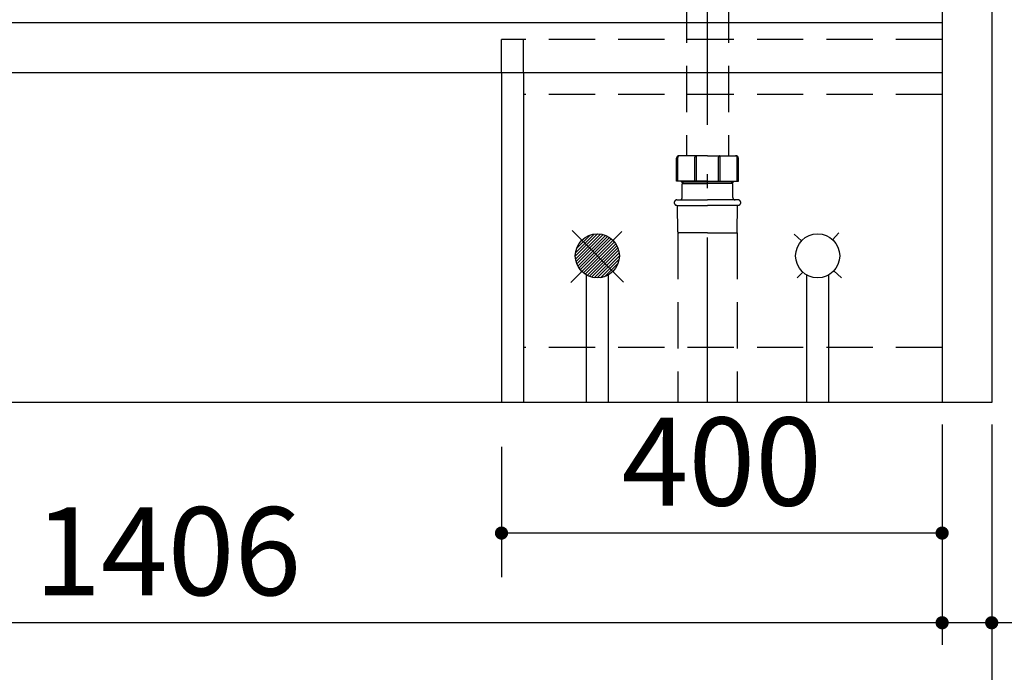
# Model space of a CAD drawing. Units: millimetres. Extents: x 210 to 8110, y 68 to 5608.
# Drawn here: x 3135 to 4029, y 1003 to 1597 of the extents above; entities that cross this region are included whole.
import ezdxf

# ---------------------------------------------------------------- set-up
doc = ezdxf.new("R2010")
doc.units = ezdxf.units.MM
doc.header["$LTSCALE"] = 5
doc.linetypes.add('DASHDOT', pattern=[50.5, 30, -9, 2.5, -9])
doc.linetypes.add('HIDDEN', pattern=[12.6, 8.4, -4.2])
doc.layers.get('0').update_dxf_attribs({"lineweight": 9})
for name, color, linetype, lineweight in [('5', 94, 'Continuous', 9), ('8', 6, 'Continuous', 9), ('キャビ', 134, 'Continuous', 9), ('レイヤ18', 212, 'Continuous', 9), ('レイヤ_6', 14, 'Continuous', 9), ('レイヤ_7', 4, 'Continuous', 9)]:
    doc.layers.add(name, color=color, linetype=linetype, lineweight=lineweight)
doc.styles.get("Standard").update_dxf_attribs({"font": 'txt', "bigfont": 'bigfont'})
doc.styles.add('ＭＳ ゴシック', font='txt')
doc.dimstyles.get("Standard").update_dxf_attribs({"dimtxt": 0.18, "dimasz": 0.18, "dimexe": 0.18, "dimexo": 0.0625, "dimgap": 0.09, "dimtad": 0, "dimtih": 1, "dimtoh": 1, "dimdec": 4, "dimzin": 0, "dimdsep": 46, "dimtxsty": 'Standard', "dimcen": 0.09, "dimadec": 0, "dimazin": 0, "dimtfac": 1, "dimtdec": 4, "dimtofl": 0, "dimtmove": 0, "dimatfit": 3, "dimfxl": 1, "dimtolj": 1, "dimtzin": 0, "dimarcsym": 0})

# ---------------------------------------------------------------- blocks, each defined once
blk = doc.blocks.new('*G53')
at = {"layer": 'レイヤ_6', "color": 14, "linetype": 'Continuous', "lineweight": 30}
for p, q in [((3659.33, 1401.89), (3639.13, 1381.69)), ((3656.3, 1401.69), (3639.33, 1384.72)), ((3661.96, 1401.69), (3639.33, 1379.06)), ((3664.31, 1401.21), (3639.81, 1376.72)), ((3652.57, 1400.78), (3640.24, 1388.46)), ((3666.43, 1400.51), (3640.51, 1374.59)), ((3668.38, 1399.63), (3641.4, 1372.64)), ((3670.16, 1398.58), (3642.44, 1370.86)), ((3671.79, 1397.38), (3643.64, 1369.23)), ((3673.27, 1396.03), (3644.99, 1367.75)), ((3674.61, 1394.55), (3646.47, 1366.41)), ((3675.81, 1392.92), (3648.1, 1365.21)), ((3676.86, 1391.14), (3649.88, 1364.16)), ((3677.75, 1389.2), (3651.82, 1363.27)), ((3678.45, 1387.07), (3653.95, 1362.57)), ((3678.93, 1384.72), (3656.3, 1362.09)), ((3679.13, 1382.09), (3658.93, 1361.89)), ((3678.93, 1379.06), (3661.96, 1362.09)), ((3678.02, 1375.33), (3665.69, 1363))]:
    blk.add_line(p, q, dxfattribs=at)
blk = doc.blocks.new('_DOT')
at = {"color": 0}
blk.add_line((-0.5, 0), (-1, 0), dxfattribs=at)
at = {"color": 0, "const_width": 0.5}
blk.add_lwpolyline([(-0.25, 0, 1), (0.25, 0, 1)], format="xyb", close=True, dxfattribs=at)
blk = doc.blocks.new('Dim32')
at = {"layer": '5', "color": 94, "linetype": 'Continuous', "lineweight": 30}
for p, q in [((3972.13, 1228.54), (3972.13, 1028.54)), ((4017.13, 1228.54), (4017.13, 1028.54)), ((4153.13, 1048.54), (3972.13, 1048.54))]:
    blk.add_line(p, q, dxfattribs=at)
at = {"layer": '5', "color": 94, "linetype": 'Continuous', "lineweight": 30, "xscale": 12, "yscale": 12, "zscale": 12}
for p, rotation in [((3972.13, 1048.54), 179.9999999999998), ((4017.13, 1048.54), 359.9999999999997)]:
    blk.add_blockref('_DOT', p, dxfattribs=dict(at, rotation=rotation))
at = {"layer": '5', "color": 94, "linetype": 'Continuous', "lineweight": 9, "insert": (4073.13, 1048.54), "char_height": 80, "width": 647.619, "attachment_point": 7, "style": 'ＭＳ ゴシック'}
blk.add_mtext('45', dxfattribs=at)
blk = doc.blocks.new('Dim33')
at = {"layer": '5', "color": 94, "linetype": 'Continuous', "lineweight": 30}
for p, q in [((2566.13, 1228.54), (2566.13, 1028.54)), ((3972.13, 1228.54), (3972.13, 1028.54)), ((3972.13, 1048.54), (2566.13, 1048.54))]:
    blk.add_line(p, q, dxfattribs=at)
at = {"layer": '5', "color": 94, "linetype": 'Continuous', "lineweight": 30, "xscale": 12, "yscale": 12, "zscale": 12}
for p, rotation in [((2566.13, 1048.54), 179.9999999999998), ((3972.13, 1048.54), 359.9999999999997)]:
    blk.add_blockref('_DOT', p, dxfattribs=dict(at, rotation=rotation))
at = {"layer": '5', "color": 94, "linetype": 'Continuous', "lineweight": 9, "insert": (3269.13, 1048.54), "char_height": 80, "width": 1352.381, "attachment_point": 8, "style": 'ＭＳ ゴシック'}
blk.add_mtext('1406', dxfattribs=at)
blk = doc.blocks.new('Dim34')
at = {"layer": '5', "color": 94, "linetype": 'Continuous', "lineweight": 30}
for p, q in [((2521.13, 1228.54), (2521.13, 818.54)), ((4017.13, 1228.54), (4017.13, 818.54)), ((4017.13, 838.54), (2521.13, 838.54))]:
    blk.add_line(p, q, dxfattribs=at)
at = {"layer": '5', "color": 94, "linetype": 'Continuous', "lineweight": 30, "xscale": 12, "yscale": 12, "zscale": 12}
for p, rotation in [((2521.13, 838.54), 179.9999999999998), ((4017.13, 838.54), 359.9999999999997)]:
    blk.add_blockref('_DOT', p, dxfattribs=dict(at, rotation=rotation))
at = {"layer": '5', "color": 94, "linetype": 'Continuous', "lineweight": 9, "insert": (3269.13, 838.54), "char_height": 80, "width": 1352.381, "attachment_point": 8, "style": 'ＭＳ ゴシック'}
blk.add_mtext('1496', dxfattribs=at)
blk = doc.blocks.new('Dim35')
at = {"layer": '8', "color": 6, "linetype": 'Continuous', "lineweight": 30}
for p, q in [((3572.13, 1208.54), (3572.13, 1090)), ((3972.13, 1208.54), (3972.13, 1090)), ((3972.13, 1130), (3572.13, 1130))]:
    blk.add_line(p, q, dxfattribs=at)
at = {"layer": '8', "color": 6, "linetype": 'Continuous', "lineweight": 30, "xscale": 12, "yscale": 12, "zscale": 12}
for p, rotation in [((3572.13, 1130), 179.9999999999998), ((3972.13, 1130), 359.9999999999997)]:
    blk.add_blockref('_DOT', p, dxfattribs=dict(at, rotation=rotation))
at = {"layer": '8', "color": 6, "linetype": 'Continuous', "lineweight": 9, "insert": (3772.13, 1130), "char_height": 80, "width": 1028.5714, "attachment_point": 8, "style": 'ＭＳ ゴシック'}
blk.add_mtext('400', dxfattribs=at)

msp = doc.modelspace()

# ---------------------------------------------------------------- linework, layer by layer
at = {"layer": '8', "color": 6, "linetype": 'Continuous', "lineweight": 30}
for p, q in [((3649.129, 1364.571), (3649.129, 1248.542)), ((3669.129, 1248.542), (3669.129, 1364.571)), ((3849.129, 1364.571), (3849.129, 1248.542)), ((3869.129, 1364.571), (3869.129, 1248.542))]:
    msp.add_line(p, q, dxfattribs=at)
at = {"layer": 'キャビ', "color": 134, "linetype": 'Continuous', "lineweight": 30}
for p, q in [((3972.129, 2085.542), (3972.129, 1248.542)), ((4017.129, 2085.542), (4017.129, 1248.542)), ((3972.129, 1593.542), (2566.129, 1593.542)), ((2566.129, 1548.542), (3972.129, 1548.542)), ((4017.129, 1248.542), (2521.129, 1248.542))]:
    msp.add_line(p, q, dxfattribs=at)
at = {"layer": 'レイヤ18', "color": 212, "linetype": 'HIDDEN', "lineweight": 30}
for p, q in [((3572.129, 1548.542), (3572.129, 1578.542)), ((3972.129, 1578.542), (3572.129, 1578.542)), ((3592.129, 1548.542), (3592.129, 1578.542)), ((3972.129, 1528.542), (3592.129, 1528.542)), ((3972.129, 1298.542), (3592.129, 1298.542))]:
    msp.add_line(p, q, dxfattribs=at)
at = {"layer": 'レイヤ18', "color": 212, "linetype": 'Continuous', "lineweight": 30}
for p, q in [((3572.129, 1548.542), (3572.129, 1248.542)), ((3592.129, 1548.542), (3592.129, 1248.542))]:
    msp.add_line(p, q, dxfattribs=at)
at = {"layer": 'レイヤ_6', "color": 14, "linetype": 'Continuous', "lineweight": 30}
for p, q in [((3681.368, 1404.131), (3634.958, 1357.721)), ((3682.969, 1358.052), (3636.186, 1404.835)), ((3844.433, 1395.458), (3837.743, 1401.633)), ((3878.442, 1402.814), (3872.695, 1396.588)), ((3880.663, 1362.015), (3873.825, 1368.326)), ((3845.563, 1367.196), (3840.631, 1361.852))]:
    msp.add_line(p, q, dxfattribs=at)
for centre in [(3659.129, 1381.892), (3859.129, 1381.892)]:
    msp.add_circle(centre, 20, dxfattribs=at)
at = {"layer": 'レイヤ_7', "color": 4, "linetype": 'HIDDEN', "lineweight": 30}
for p, q in [((3740.129, 1743.47), (3740.129, 1472.807)), ((3778.129, 1743.47), (3778.129, 1472.807)), ((3731.129, 1449.907), (3731.129, 1470.807)), ((3732.129, 1449.907), (3732.129, 1471.307)), ((3759.129, 1472.807), (3733.129, 1472.807)), ((3747.629, 1449.907), (3747.629, 1471.508)), ((3749.129, 1449.907), (3749.129, 1471.508)), ((3759.129, 1472.807), (3785.129, 1472.807)), ((3769.129, 1449.907), (3769.129, 1471.508)), ((3770.629, 1449.907), (3770.629, 1471.508)), ((3786.129, 1449.907), (3786.129, 1471.307)), ((3787.129, 1449.907), (3787.129, 1470.807)), ((3759.129, 1449.907), (3731.129, 1449.907)), ((3735.429, 1449.307), (3735.429, 1449.907)), ((3736.929, 1447.807), (3735.429, 1449.307)), ((3735.429, 1449.307), (3759.129, 1449.307)), ((3736.929, 1447.807), (3736.929, 1449.907)), ((3759.129, 1449.907), (3787.129, 1449.907)), ((3782.829, 1449.307), (3759.129, 1449.307)), ((3781.329, 1447.807), (3781.329, 1449.907)), ((3781.329, 1447.807), (3782.829, 1449.307)), ((3782.829, 1449.307), (3782.829, 1449.907)), ((3736.129, 1434.807), (3736.129, 1447.307)), ((3736.629, 1447.807), (3736.929, 1447.807)), ((3736.929, 1447.807), (3759.129, 1447.807)), ((3781.329, 1447.807), (3759.129, 1447.807)), ((3781.629, 1447.807), (3781.329, 1447.807)), ((3782.129, 1434.807), (3782.129, 1447.307)), ((3731.429, 1432.807), (3759.129, 1432.807)), ((3786.829, 1432.807), (3759.129, 1432.807)), ((3731.429, 1427.807), (3759.129, 1427.807)), ((3732.121, 1403.799), (3731.929, 1427.807)), ((3786.829, 1427.807), (3759.129, 1427.807)), ((3786.137, 1403.799), (3786.329, 1427.807)), ((3732.121, 1402.807), (3732.121, 1248.542)), ((3759.129, 1402.807), (3733.121, 1402.807)), ((3759.129, 1402.807), (3785.137, 1402.807)), ((3786.137, 1402.807), (3786.137, 1248.542))]:
    msp.add_line(p, q, dxfattribs=at)
at = {"layer": 'レイヤ_7', "color": 4, "linetype": 'DASHDOT', "lineweight": 30}
msp.add_line((3759.129, 1248.542), (3759.129, 1740.851), dxfattribs=at)
at = {"layer": 'レイヤ_7', "color": 4, "linetype": 'HIDDEN', "lineweight": 30}
for centre, radius, start, end in [((3733.129, 1470.807), 2, 89.999999, 179.999995), ((3733.629, 1471.307), 1.5, 90.000003, 180.000005), ((3749.129, 1471.508), 1.5, 119.999993, 179.999995), ((3747.629, 1471.508), 1.5, 0, 60.000002), ((3770.629, 1471.508), 1.5, 119.999998, 180), ((3769.129, 1471.508), 1.5, 0.000005, 60.000007), ((3784.629, 1471.307), 1.5, 359.999995, 89.999997), ((3785.129, 1470.807), 2, 0.000005, 90.000001), ((3736.629, 1447.307), 0.5, 90, 180), ((3781.629, 1447.307), 0.5, 0, 90), ((3731.429, 1430.307), 2.5, 90, 180), ((3731.429, 1430.307), 2.5, 180, 270), ((3734.129, 1434.807), 2, 270, 0), ((3784.129, 1434.807), 2, 180, 270), ((3786.829, 1430.307), 2.5, 0, 90), ((3786.829, 1430.307), 2.5, 270, 0), ((3733.121, 1403.807), 1, 180.458356, 270.000003), ((3785.137, 1403.807), 1, 269.999997, 359.541644)]:
    msp.add_arc(centre, radius, start, end, dxfattribs=at)

# ---------------------------------------------------------------- block references
msp.add_blockref('*G53', (0, 0))

# ---------------------------------------------------------------- dimensions: what is measured, and where the dimension line sits
at = {"layer": '5', "color": 94, "linetype": 'Continuous', "lineweight": 30}
for base, p1, p2, picture, middle in [((2521.129, 838.542), (4017.129, 1248.542), (2521.129, 1248.542), 'Dim34', (3269.129, 838.542)), ((2566.129, 1048.542), (3972.129, 1248.542), (2566.129, 1248.542), 'Dim33', (3269.129, 1048.542)), ((3972.129, 1048.542), (4017.129, 1248.542), (3972.129, 1248.542), 'Dim32', (4113.129, 1048.542))]:
    dim = msp.add_linear_dim(base=base, p1=p1, p2=p2, angle=180, dimstyle='Standard', override={"dimscale": 1, "dimtxt": 80, "dimasz": 12, "dimexe": 20, "dimexo": 20, "dimgap": 0, "dimtad": 1, "dimtih": 0, "dimtoh": 0, "dimdec": 2, "dimzin": 8, "dimtxsty": 'ＭＳ ゴシック', "dimblk1": 'DOT', "dimblk2": 'DOT', "dimsah": 1, "dimse1": 0, "dimse2": 0, "dimtix": 0, "dimtofl": 1, "dimtmove": 1, "dimatfit": 2, "dimtzin": 8}, dxfattribs=at)
    dim.commit()
    dim.dimension.update_dxf_attribs({"geometry": picture, "text_midpoint": middle, "dimtype": 160, "text_rotation": 360})
at = {"layer": '8', "color": 6, "linetype": 'Continuous', "lineweight": 30}
dim = msp.add_linear_dim(base=(3572.129, 1130), p1=(3972.129, 1248.542), p2=(3572.129, 1248.542), angle=180, dimstyle='Standard', override={"dimscale": 1, "dimtxt": 80, "dimasz": 12, "dimexe": 40, "dimexo": 40, "dimgap": 0, "dimtad": 1, "dimtih": 0, "dimtoh": 0, "dimdec": 2, "dimzin": 8, "dimtxsty": 'ＭＳ ゴシック', "dimblk1": 'DOT', "dimblk2": 'DOT', "dimsah": 1, "dimse1": 0, "dimse2": 0, "dimtix": 0, "dimtofl": 1, "dimtmove": 1, "dimatfit": 2, "dimtzin": 8}, dxfattribs=at)
dim.commit()
dim.dimension.update_dxf_attribs({"geometry": 'Dim35', "text_midpoint": (3772.129, 1130), "dimtype": 160, "text_rotation": 360})

doc.saveas('drawing.dxf')
